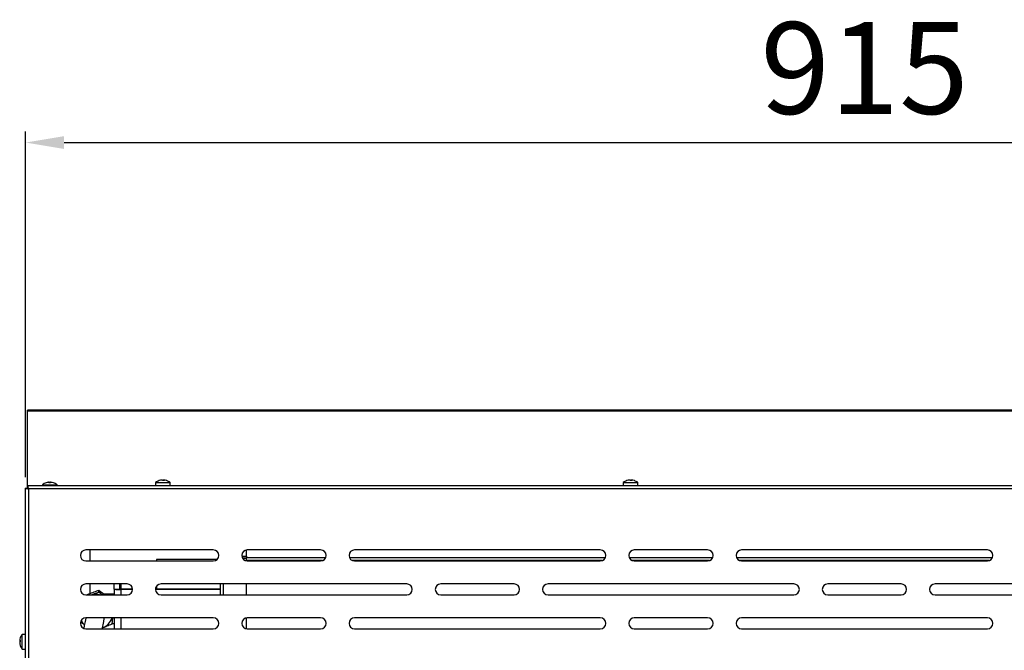
# Model space of a CAD drawing. Units: millimetres. Extents: x 7109 to 11932, y 1971 to 3749.
# Drawn here: x 7109 to 7646, y 3142 to 3486 of the extents above; entities that cross this region are included whole.
import ezdxf

# ---------------------------------------------------------------- set-up
doc = ezdxf.new("R2010")
doc.units = ezdxf.units.MM
doc.header["$LTSCALE"] = 6
doc.header["$PDSIZE"] = -1
doc.linetypes.add('SLD-实线', pattern=[0])
doc.styles.get("Standard").update_dxf_attribs({"font": 'hyswlongfangsong.ttf', "height": 50})
doc.dimstyles.new('ISO-25', dxfattribs={"dimtxt": 2.5, "dimasz": 2.5, "dimexe": 1.25, "dimexo": 0.625, "dimtad": 1, "dimtxsty": 'Standard', "dimcen": 2.5, "dimadec": 0, "dimazin": 0, "dimtfac": 1, "dimtmove": 0, "dimatfit": 3, "dimfxl": 0, "dimarcsym": 0})

# ---------------------------------------------------------------- blocks, each defined once
blk = doc.blocks.new('*D13')
at = {"color": 0, "lineweight": -2}
for p, q in [((7111.95, 3236.57), (7111.95, 3424.97)), ((8026.83, 3236.57), (8026.83, 3424.97)), ((7132.95, 3418.97), (8005.83, 3418.97))]:
    blk.add_line(p, q, dxfattribs=at)
at = {"color": 0}
for points in [[(7132.95, 3422.47), (7132.95, 3415.47), (7111.95, 3418.97)], [(8005.83, 3422.47), (8005.83, 3415.47), (8026.83, 3418.97)]]:
    blk.add_solid(points, dxfattribs=at)
at = {"layer": 'Defpoints', "color": 0}
for p in [(8026.83, 3418.97), (7111.95, 3230.57), (8026.83, 3230.57)]:
    blk.add_point(p, dxfattribs=at)
at = {"color": 0, "insert": (7569.39, 3453.11), "char_height": 50, "attachment_point": 5}
blk.add_mtext('915', dxfattribs=at)

msp = doc.modelspace()

# ---------------------------------------------------------------- linework, layer by layer
at = {"color": 7, "linetype": 'SLD-实线', "lineweight": 30, "ltscale": 10}
for p, q in [((7978.73, 3273.17), (7113.03, 3273.17)), ((7113.03, 3272.67), (7113.03, 3273.17)), ((7113.03, 3230.89), (7113.03, 3272.67)), ((8025.56, 3231.94), (7113.1, 3231.94)), ((7113.1, 3231.94), (7113.1, 3230.74)), ((7121.13, 3232.47), (7121.13, 3231.94)), ((7121.13, 3232.47), (7129.13, 3232.47)), ((7124.51, 3233.8), (7124.51, 3233.82)), ((7124.69, 3233.82), (7124.69, 3233.51)), ((7125.13, 3233.81), (7125.13, 3233.82)), ((7125.57, 3233.51), (7125.57, 3233.82)), ((7125.75, 3233.8), (7125.75, 3233.82)), ((7129.13, 3231.94), (7129.13, 3232.47)), ((7182.83, 3233.67), (7182.83, 3231.94)), ((7182.83, 3233.67), (7187.67, 3233.67)), ((7186.31, 3235), (7186.31, 3235.02)), ((7187.35, 3235), (7187.17, 3235.02)), ((7187.17, 3234.72), (7187.17, 3235.02)), ((7187.35, 3234.72), (7187.35, 3235.02)), ((7187.67, 3233.67), (7190.83, 3233.67)), ((7190.83, 3231.94), (7190.83, 3233.67)), ((7437.83, 3233.67), (7437.83, 3231.94)), ((7437.83, 3233.67), (7442.67, 3233.67)), ((7441.31, 3235), (7441.31, 3235.02)), ((7442.35, 3235), (7442.17, 3235.02)), ((7442.17, 3234.72), (7442.17, 3235.02)), ((7442.35, 3234.72), (7442.35, 3235.02)), ((7442.67, 3233.67), (7445.83, 3233.67)), ((7445.83, 3231.94), (7445.83, 3233.67)), ((7111.83, 3230.67), (7111.83, 2793.22)), ((7111.83, 3230.67), (7113.03, 3230.67)), ((7113.03, 3230.74), (7113.03, 3230.89)), ((7113.03, 3230.67), (7113.03, 3230.74)), ((7113.1, 3230.74), (7113.03, 3230.74)), ((8025.13, 3230.24), (7113.53, 3230.24)), ((7214.33, 3196.94), (7144.83, 3196.94)), ((7147.13, 3190.94), (7147.13, 3196.94)), ((7232.33, 3193.64), (7232.33, 3196.9)), ((7272.83, 3196.94), (7232.83, 3196.94)), ((7425.33, 3196.94), (7291.33, 3196.94)), ((7483.83, 3196.94), (7443.83, 3196.94)), ((7636.33, 3196.94), (7502.33, 3196.94)), ((7144.83, 3190.94), (7214.33, 3190.94)), ((7216.4, 3191.78), (7183.33, 3191.78)), ((7183.33, 3191.78), (7183.33, 3190.94)), ((7229.85, 3193.64), (7232.33, 3193.64)), ((7230.13, 3192.64), (7232.33, 3192.64)), ((7230.17, 3192.57), (7232.33, 3192.57)), ((7230.2, 3192.51), (7232.33, 3192.51)), ((7232.33, 3193.64), (7232.33, 3192.64)), ((7232.33, 3192.51), (7232.33, 3192.57)), ((7232.33, 3190.99), (7232.33, 3192.51)), ((7232.83, 3190.94), (7272.83, 3190.94)), ((7291.33, 3190.94), (7425.33, 3190.94)), ((7443.83, 3190.94), (7483.83, 3190.94)), ((7502.33, 3190.94), (7636.33, 3190.94)), ((7167.33, 3178.44), (7144.83, 3178.44)), ((7147.13, 3173.06), (7147.13, 3178.44)), ((7160.33, 3175.6), (7160.33, 3178.44)), ((7163.33, 3175.6), (7163.33, 3178.44)), ((7319.83, 3178.44), (7185.83, 3178.44)), ((7218.33, 3172.44), (7218.33, 3178.44)), ((7232.33, 3172.44), (7232.33, 3178.44)), ((7378.33, 3178.44), (7338.33, 3178.44)), ((7530.83, 3178.44), (7396.83, 3178.44)), ((7589.33, 3178.44), (7549.33, 3178.44)), ((7741.83, 3178.44), (7607.83, 3178.44)), ((7151.93, 3174.08), (7151.93, 3174.91)), ((7151.93, 3174.08), (7153.95, 3172.44)), ((7160.33, 3172.78), (7154.69, 3172.78)), ((7160.33, 3175.6), (7160.33, 3172.44)), ((7160.33, 3175.6), (7163.33, 3175.6)), ((7163.83, 3175.57), (7163.83, 3175.39)), ((7170.33, 3175.57), (7163.83, 3175.57)), ((7170.33, 3175.39), (7163.83, 3175.39)), ((7218.33, 3175.57), (7182.83, 3175.57)), ((7218.33, 3175.39), (7182.83, 3175.39)), ((7183, 3175.57), (7183, 3176.45)), ((7183.33, 3177.1), (7183.33, 3175.57)), ((7144.83, 3172.44), (7167.33, 3172.44)), ((7185.83, 3172.44), (7319.83, 3172.44)), ((7338.33, 3172.44), (7378.33, 3172.44)), ((7396.83, 3172.44), (7530.83, 3172.44)), ((7549.33, 3172.44), (7589.33, 3172.44)), ((7607.83, 3172.44), (7741.83, 3172.44)), ((7214.33, 3159.94), (7144.83, 3159.94)), ((7159.45, 3159.94), (7158.93, 3156.45)), ((7158.98, 3156.78), (7160.33, 3156.78)), ((7160.33, 3159.94), (7160.33, 3153.94)), ((7232.33, 3153.99), (7232.33, 3159.9)), ((7272.83, 3159.94), (7232.83, 3159.94)), ((7425.33, 3159.94), (7291.33, 3159.94)), ((7483.83, 3159.94), (7443.83, 3159.94)), ((7636.33, 3159.94), (7502.33, 3159.94)), ((7144.83, 3153.94), (7214.33, 3153.94)), ((7232.83, 3153.94), (7272.83, 3153.94)), ((7291.33, 3153.94), (7425.33, 3153.94)), ((7443.83, 3153.94), (7483.83, 3153.94)), ((7502.33, 3153.94), (7636.33, 3153.94)), ((7108.78, 3147.47), (7108.76, 3147.28)), ((7109.05, 3147.47), (7108.76, 3147.47)), ((7109.05, 3147.28), (7108.76, 3147.28)), ((7108.78, 3146.42), (7108.76, 3146.42)), ((7111.83, 3150.94), (7110.11, 3150.94)), ((7110.11, 3147.78), (7110.11, 3150.94)), ((7110.11, 3142.94), (7110.11, 3147.78)), ((7110.11, 3142.94), (7111.83, 3142.94))]:
    msp.add_line(p, q, dxfattribs=at)
at = {"color": 8, "linetype": 'SLD-实线', "lineweight": 30, "ltscale": 10}
for p, q in [((7978.73, 3272.67), (7113.03, 3272.67)), ((7113.1, 3230.89), (7113.03, 3230.89)), ((7113.53, 3230.24), (7113.53, 2846.62)), ((7275.57, 3192.73), (7232.33, 3192.73)), ((7273.9, 3191.14), (7232.33, 3191.14)), ((7428.07, 3192.73), (7288.59, 3192.73)), ((7426.4, 3191.14), (7290.27, 3191.14)), ((7486.57, 3192.73), (7441.09, 3192.73)), ((7484.9, 3191.14), (7442.77, 3191.14)), ((7639.07, 3192.73), (7499.59, 3192.73)), ((7637.4, 3191.14), (7501.27, 3191.14)), ((7163.83, 3178.44), (7163.83, 3175.57)), ((7219.83, 3172.44), (7219.83, 3178.44)), ((7163.83, 3175.39), (7163.83, 3172.44)), ((7163.83, 3159.94), (7163.83, 3153.94))]:
    msp.add_line(p, q, dxfattribs=at)
at = {"color": 7, "linetype": 'SLD-实线', "lineweight": 30, "ltscale": 10, "flags": 128}
for points in [[(7144.75, 3159.94), (7144.74, 3159.86), (7144.37, 3157.93), (7143.96, 3155.73), (7143.67, 3154.18)], [(7153.8, 3153.94), (7154.2, 3156.08), (7154.56, 3158.01), (7154.87, 3159.62), (7154.93, 3159.94)]]:
    msp.add_lwpolyline(points, dxfattribs=at)
at = {"color": 7, "linetype": 'SLD-实线', "lineweight": 30, "ltscale": 100}
for centre, radius, start, end in [((7125.13, 3227.34), 6.5, 108.0602, 127.9799), ((7125.13, 3227.34), 6.49, 93.8904, 108.0324), ((7125.13, 3227.34), 6.5, 95.5157, 108.0602), ((7122.52, 3233.17), 0.695, 29.3258, 30.5814), ((7124.83, 3230.53), 3.3, 95.5494, 103.1991), ((7125.45, 3230.54), 3.29, 95.5457, 103.3552), ((7125.45, 3230.48), 3.35, 95.5061, 103.0944), ((7125.13, 3226.18), 7.34, 86.5653, 93.4347), ((7124.81, 3230.48), 3.35, 76.9048, 84.4947), ((7125.13, 3227.34), 6.49, 71.9676, 86.1096), ((7125.43, 3230.48), 3.35, 76.7536, 84.4943), ((7125.13, 3227.34), 6.5, 71.9398, 84.4843), ((7125.45, 3234.49), 1.95, 329.7254, 330.1731), ((7125.13, 3227.34), 6.5, 52.0201, 71.9398), ((7186.83, 3228.54), 6.5, 108.4143, 127.9799), ((7186.74, 3228.81), 6.22, 93.9846, 108.4222), ((7184.87, 3234.4), 0.327, 73.6433, 106.3567), ((7186.92, 3228.81), 6.22, 93.9846, 108.4222), ((7186.22, 3234.39), 0.687, 28.2244, 66.1758), ((7187.25, 3227.7), 7.02, 86.4863, 93.5137), ((7187.45, 3234.39), 0.687, 113.8361, 151.7637), ((7187.08, 3234.39), 0.687, 28.2363, 66.1639), ((7186.92, 3228.81), 6.22, 71.578, 86.0156), ((7186.83, 3228.54), 6.5, 52.0201, 71.5857), ((7441.83, 3228.54), 6.5, 108.4143, 127.9799), ((7441.74, 3228.81), 6.22, 93.9843, 108.4224), ((7439.87, 3234.4), 0.327, 73.6428, 106.3572), ((7441.92, 3228.81), 6.22, 93.9845, 108.4219), ((7441.22, 3234.39), 0.687, 28.2304, 66.1698), ((7442.25, 3227.7), 7.02, 86.4862, 93.5138), ((7442.45, 3234.39), 0.687, 113.8302, 151.7696), ((7442.08, 3234.39), 0.687, 28.2316, 66.1661), ((7441.92, 3228.81), 6.22, 71.578, 86.0154), ((7441.83, 3228.54), 6.5, 52.0201, 71.5857), ((7144.83, 3193.94), 3, 90, 270), ((7214.33, 3193.94), 3, 270, 90), ((7232.83, 3193.94), 3, 90, 270), ((7272.83, 3193.94), 3, 270, 90), ((7291.33, 3193.94), 3, 90, 270), ((7425.33, 3193.94), 3, 270, 90), ((7443.83, 3193.94), 3, 90, 270), ((7483.83, 3193.94), 3, 270, 90), ((7502.33, 3193.94), 3, 90, 270), ((7636.33, 3193.94), 3, 270, 90), ((7144.83, 3175.44), 3, 90, 270), ((7167.33, 3175.44), 3, 270, 90), ((7185.83, 3175.44), 3, 90, 270), ((7319.83, 3175.44), 3, 270, 90), ((7338.33, 3175.44), 3, 90, 270), ((7378.33, 3175.44), 3, 270, 90), ((7396.83, 3175.44), 3, 90, 270), ((7530.83, 3175.44), 3, 270, 90), ((7549.33, 3175.44), 3, 90, 270), ((7589.33, 3175.44), 3, 270, 90), ((7607.83, 3175.44), 3, 90, 270), ((7150.33, 3163.15), 9.49, 78.3553, 101.6447), ((7162.96, 3189.88), 14.52, 259.5709, 273.4423), ((7163.71, 3177.64), 2.07, 259.5677, 273.4468), ((7144.83, 3156.94), 3, 90, 270), ((7150.32, 3163.2), 9.46, 210.7459, 228.3777), ((7150.34, 3163.2), 9.46, 292.0286, 339.8784), ((7214.33, 3156.94), 3, 270, 90), ((7232.83, 3156.94), 3, 90, 270), ((7272.83, 3156.94), 3, 270, 90), ((7291.33, 3156.94), 3, 90, 270), ((7425.33, 3156.94), 3, 270, 90), ((7443.83, 3156.94), 3, 90, 270), ((7483.83, 3156.94), 3, 270, 90), ((7502.33, 3156.94), 3, 90, 270), ((7636.33, 3156.94), 3, 270, 90), ((7114.96, 3147.03), 6.22, 161.5798, 176.0138), ((7109.39, 3147.19), 0.687, 118.2348, 156.1654), ((7109.39, 3147.56), 0.688, 203.8405, 241.7593), ((7109.39, 3146.33), 0.688, 118.236, 156.1616), ((7114.96, 3147.04), 6.22, 183.986, 198.4204), ((7114.96, 3146.85), 6.22, 183.986, 198.4204), ((7116.07, 3147.36), 7.02, 176.4863, 183.5137), ((7115.23, 3146.94), 6.5, 142.0201, 161.5857), ((7109.38, 3144.98), 0.327, 163.6436, 196.3564), ((7115.23, 3146.94), 6.5, 198.4143, 217.9799)]:
    msp.add_arc(centre, radius, start, end, dxfattribs=at)
at = {"color": 7, "linetype": 'SLD-实线', "lineweight": 30, "ltscale": 10}
for points, knots in [([(7113.53, 3230.24), (7113.5, 3230.47), (7113.42, 3230.91), (7113.32, 3231.48), (7113.21, 3231.87), (7113.14, 3231.92), (7113.1, 3231.94)], [0, 0, 0, 0, 0.249997, 0.499999, 0.750003, 1, 1, 1, 1]), ([(7111.83, 3230.67), (7111.86, 3230.64), (7111.91, 3230.57), (7112.3, 3230.46), (7112.86, 3230.35), (7113.31, 3230.28), (7113.53, 3230.24)], [0, 0, 0, 0, 0.2499966, 0.500002, 0.7500034, 1, 1, 1, 1]), ([(7113.03, 3230.67), (7113.04, 3230.64), (7113.05, 3230.57), (7113.17, 3230.46), (7113.33, 3230.35), (7113.47, 3230.28), (7113.53, 3230.24)], [0, 0, 0, 0, 0.24999, 0.500004, 0.75001, 1, 1, 1, 1]), ([(7113.53, 3230.24), (7113.5, 3230.31), (7113.42, 3230.44), (7113.32, 3230.61), (7113.21, 3230.72), (7113.14, 3230.74), (7113.1, 3230.74)], [0, 0, 0, 0, 0.249988, 0.499992, 0.750012, 1, 1, 1, 1]), ([(7151.93, 3174.91), (7151.04, 3174.57), (7149.22, 3173.89), (7147.05, 3173.04), (7145.84, 3172.55), (7145.58, 3172.44)], [0, 0, 0, 0, 0.4321658, 0.8771799, 1, 1, 1, 1]), ([(7147.93, 3172.44), (7148.5, 3172.67), (7149.86, 3173.22), (7151.17, 3173.76), (7151.93, 3174.08)], [0, 0, 0, 0, 0.415654, 1, 1, 1, 1]), ([(7155.11, 3172.44), (7154.7, 3172.77), (7153.61, 3173.62), (7152.57, 3174.41), (7151.93, 3174.91)], [0, 0, 0, 0, 0.380823, 1, 1, 1, 1]), ([(7144.03, 3156.08), (7143.37, 3156.6), (7142.68, 3157.15), (7142.01, 3157.69), (7141.98, 3157.72)], [0, 0, 0, 0, 0.949207, 1, 1, 1, 1]), ([(7158.93, 3156.45), (7158.04, 3156.08), (7156.39, 3155.4), (7154.67, 3154.71), (7153.88, 3154.4)], [0, 0, 0, 0, 0.5427, 1, 1, 1, 1])]:
    msp.add_open_spline(points, degree=3, knots=knots, dxfattribs=at)

# ---------------------------------------------------------------- dimensions: what is measured, and where the dimension line sits
dim = msp.add_linear_dim(base=(8026.83, 3418.97), p1=(7111.95, 3230.57), p2=(8026.83, 3230.57), dimstyle='ISO-25', override={"dimscale": 1, "dimtxt": 25, "dimasz": 21, "dimexe": 6, "dimexo": 6, "dimgap": 9.144, "dimtoh": 1, "dimdec": 0, "dimlfac": 1, "dimzin": 0, "dimadec": 1, "dimtdec": 1, "dimtzin": 0})
dim.commit()
dim.dimension.update_dxf_attribs({"geometry": '*D13', "text_midpoint": (7569.39, 3453.11)})

doc.saveas('drawing.dxf')
